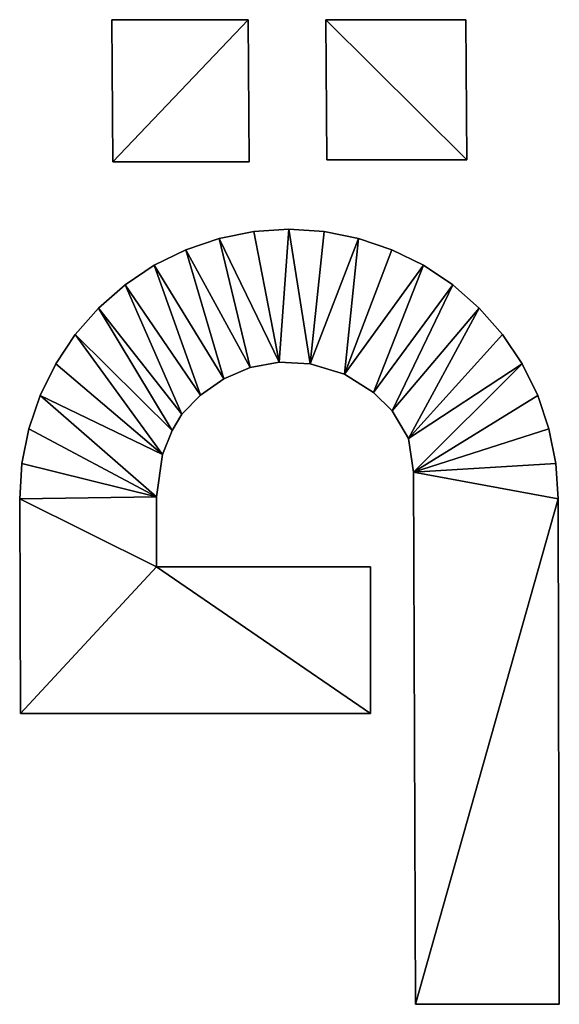
# Model space of a CAD drawing. Units: metres. Extents: x 2.8 to 16.7, y -2.7 to 22.6.
import ezdxf

# ---------------------------------------------------------------- set-up
doc = ezdxf.new("R2010")
doc.units = ezdxf.units.M

msp = doc.modelspace()

# ---------------------------------------------------------------- linework, layer by layer
for points in [[(8.7, 22.6194), (5.225, 18.9715), (5.2, 22.6194)], [(5.2, 22.6194, 5), (8.7, 22.6194, 5), (8.7, 22.6194)], [(5.2, 22.6194), (5.2, 22.6194, 5), (8.7, 22.6194)], [(5.225, 18.9715, 5), (5.2, 22.6194, 5), (5.2, 22.6194)], [(5.225, 18.9715), (5.225, 18.9715, 5), (5.2, 22.6194)], [(5.2, 22.6194, 5), (5.225, 18.9715, 5), (8.7, 22.6194, 5)], [(5.225, 18.9715), (8.7, 22.6194), (8.725, 18.9715)], [(8.725, 18.9715, 5), (8.7, 22.6194, 5), (5.225, 18.9715, 5)], [(8.7, 22.6194, 5), (8.725, 18.9715, 5), (8.725, 18.9715)], [(8.7, 22.6194), (8.7, 22.6194, 5), (8.725, 18.9715)], [(14.3, 22.6194), (14.325, 19.0187), (10.7, 22.6194)], [(14.325, 19.0187), (10.725, 19.0187), (10.7, 22.6194)], [(10.7, 22.6194, 5), (14.3, 22.6194, 5), (14.3, 22.6194)], [(10.7, 22.6194), (10.7, 22.6194, 5), (14.3, 22.6194)], [(10.725, 19.0187, 5), (10.7, 22.6194, 5), (10.7, 22.6194)], [(10.725, 19.0187), (10.725, 19.0187, 5), (10.7, 22.6194)], [(10.7, 22.6194, 5), (14.325, 19.0187, 5), (14.3, 22.6194, 5)], [(10.7, 22.6194, 5), (10.725, 19.0187, 5), (14.325, 19.0187, 5)], [(14.3, 22.6194, 5), (14.325, 19.0187, 5), (14.325, 19.0187)], [(14.3, 22.6194), (14.3, 22.6194, 5), (14.325, 19.0187)], [(8.725, 18.9715, 5), (5.225, 18.9715, 5), (5.225, 18.9715)], [(8.725, 18.9715), (8.725, 18.9715, 5), (5.225, 18.9715)], [(14.325, 19.0187, 5), (10.725, 19.0187, 5), (10.725, 19.0187)], [(14.325, 19.0187), (14.325, 19.0187, 5), (10.725, 19.0187)], [(9.75, 17.2382), (9.5, 13.8243), (8.8467, 17.179)], [(8.8467, 17.179, 5), (9.75, 17.2382, 5), (9.75, 17.2382)], [(8.8467, 17.179), (8.8467, 17.179, 5), (9.75, 17.2382)], [(8.8467, 17.179, 5), (9.5, 13.8243, 5), (9.75, 17.2382, 5)], [(10.3, 13.7771), (9.5, 13.8243), (9.75, 17.2382)], [(9.75, 17.2382, 5), (9.5, 13.8243, 5), (10.3, 13.7771, 5)], [(10.3, 13.7771), (9.75, 17.2382), (10.6533, 17.179)], [(9.75, 17.2382, 5), (10.6533, 17.179, 5), (10.6533, 17.179)], [(9.75, 17.2382), (9.75, 17.2382, 5), (10.6533, 17.179)], [(10.6533, 17.179, 5), (9.75, 17.2382, 5), (10.3, 13.7771, 5)], [(8.75, 13.6826), (7.1018, 16.7114), (7.9589, 17.0024)], [(7.1018, 16.7114, 5), (7.9589, 17.0024, 5), (7.9589, 17.0024)], [(7.1018, 16.7114), (7.1018, 16.7114, 5), (7.9589, 17.0024)], [(7.9589, 17.0024, 5), (7.1018, 16.7114, 5), (8.75, 13.6826, 5)], [(9.5, 13.8243), (7.9589, 17.0024), (8.8467, 17.179)], [(7.9589, 17.0024, 5), (8.8467, 17.179, 5), (8.8467, 17.179)], [(7.9589, 17.0024), (7.9589, 17.0024, 5), (8.8467, 17.179)], [(8.8467, 17.179, 5), (7.9589, 17.0024, 5), (9.5, 13.8243, 5)], [(7.9589, 17.0024), (9.5, 13.8243), (8.75, 13.6826)], [(8.75, 13.6826, 5), (9.5, 13.8243, 5), (7.9589, 17.0024, 5)], [(10.3, 13.7771), (10.6533, 17.179), (11.5411, 17.0024)], [(11.5411, 17.0024, 5), (10.6533, 17.179, 5), (10.3, 13.7771, 5)], [(11.5411, 17.0024), (11.175, 13.5174), (10.3, 13.7771)], [(10.3, 13.7771, 5), (11.175, 13.5174, 5), (11.5411, 17.0024, 5)], [(10.6533, 17.179, 5), (11.5411, 17.0024, 5), (11.5411, 17.0024)], [(10.6533, 17.179), (10.6533, 17.179, 5), (11.5411, 17.0024)], [(11.175, 13.5174), (11.5411, 17.0024), (12.3982, 16.7114)], [(12.3982, 16.7114, 5), (11.5411, 17.0024, 5), (11.175, 13.5174, 5)], [(11.5411, 17.0024, 5), (12.3982, 16.7114, 5), (12.3982, 16.7114)], [(11.5411, 17.0024), (11.5411, 17.0024, 5), (12.3982, 16.7114)], [(8.075, 13.3993), (6.2899, 16.3111), (7.1018, 16.7114)], [(6.2899, 16.3111, 5), (7.1018, 16.7114, 5), (7.1018, 16.7114)], [(6.2899, 16.3111), (6.2899, 16.3111, 5), (7.1018, 16.7114)], [(7.1018, 16.7114, 5), (6.2899, 16.3111, 5), (8.075, 13.3993, 5)], [(7.1018, 16.7114), (8.75, 13.6826), (8.075, 13.3993)], [(8.075, 13.3993, 5), (8.75, 13.6826, 5), (7.1018, 16.7114, 5)], [(12.3982, 16.7114), (13.2101, 16.3111), (11.175, 13.5174)], [(11.175, 13.5174, 5), (13.2101, 16.3111, 5), (12.3982, 16.7114, 5)], [(12.3982, 16.7114, 5), (13.2101, 16.3111, 5), (13.2101, 16.3111)], [(12.3982, 16.7114), (12.3982, 16.7114, 5), (13.2101, 16.3111)], [(7.475, 12.9743), (5.5373, 15.8082), (6.2899, 16.3111)], [(5.5373, 15.8082, 5), (6.2899, 16.3111, 5), (6.2899, 16.3111)], [(5.5373, 15.8082), (5.5373, 15.8082, 5), (6.2899, 16.3111)], [(6.2899, 16.3111, 5), (5.5373, 15.8082, 5), (7.475, 12.9743, 5)], [(6.2899, 16.3111), (8.075, 13.3993), (7.475, 12.9743)], [(7.475, 12.9743, 5), (8.075, 13.3993, 5), (6.2899, 16.3111, 5)], [(13.2101, 16.3111), (11.925, 13.0451), (11.175, 13.5174)], [(11.175, 13.5174, 5), (11.925, 13.0451, 5), (13.2101, 16.3111, 5)], [(11.925, 13.0451), (13.2101, 16.3111), (13.9627, 15.8082)], [(13.9627, 15.8082, 5), (13.2101, 16.3111, 5), (11.925, 13.0451, 5)], [(13.2101, 16.3111, 5), (13.9627, 15.8082, 5), (13.9627, 15.8082)], [(13.2101, 16.3111), (13.2101, 16.3111, 5), (13.9627, 15.8082)], [(7, 12.4903), (4.8567, 15.2113), (5.5373, 15.8082)], [(4.8567, 15.2113, 5), (5.5373, 15.8082, 5), (5.5373, 15.8082)], [(4.8567, 15.2113), (4.8567, 15.2113, 5), (5.5373, 15.8082)], [(5.5373, 15.8082, 5), (4.8567, 15.2113, 5), (7, 12.4903, 5)], [(5.5373, 15.8082), (7.475, 12.9743), (7, 12.4903)], [(7, 12.4903, 5), (7.475, 12.9743, 5), (5.5373, 15.8082, 5)], [(13.9627, 15.8082), (12.4, 12.5729), (11.925, 13.0451)], [(11.925, 13.0451, 5), (12.4, 12.5729, 5), (13.9627, 15.8082, 5)], [(12.4, 12.5729), (13.9627, 15.8082), (14.6433, 15.2113)], [(14.6433, 15.2113, 5), (13.9627, 15.8082, 5), (12.4, 12.5729, 5)], [(13.9627, 15.8082, 5), (14.6433, 15.2113, 5), (14.6433, 15.2113)], [(13.9627, 15.8082), (13.9627, 15.8082, 5), (14.6433, 15.2113)], [(6.75, 12.0653), (4.2599, 14.5308), (4.8567, 15.2113)], [(4.2599, 14.5308, 5), (4.8567, 15.2113, 5), (4.8567, 15.2113)], [(4.2599, 14.5308), (4.2599, 14.5308, 5), (4.8567, 15.2113)], [(4.8567, 15.2113, 5), (4.2599, 14.5308, 5), (6.75, 12.0653, 5)], [(4.8567, 15.2113), (7, 12.4903), (6.75, 12.0653)], [(6.75, 12.0653, 5), (7, 12.4903, 5), (4.8567, 15.2113, 5)], [(14.6433, 15.2113), (12.825, 11.8646), (12.4, 12.5729)], [(12.4, 12.5729, 5), (12.825, 11.8646, 5), (14.6433, 15.2113, 5)], [(12.825, 11.8646), (14.6433, 15.2113), (15.2401, 14.5308)], [(15.2401, 14.5308, 5), (14.6433, 15.2113, 5), (12.825, 11.8646, 5)], [(14.6433, 15.2113, 5), (15.2401, 14.5308, 5), (15.2401, 14.5308)], [(14.6433, 15.2113), (14.6433, 15.2113, 5), (15.2401, 14.5308)], [(6.5, 11.4514), (3.757, 13.7781), (4.2599, 14.5308)], [(3.757, 13.7781, 5), (4.2599, 14.5308, 5), (4.2599, 14.5308)], [(3.757, 13.7781), (3.757, 13.7781, 5), (4.2599, 14.5308)], [(4.2599, 14.5308, 5), (3.757, 13.7781, 5), (6.5, 11.4514, 5)], [(4.2599, 14.5308), (6.75, 12.0653), (6.5, 11.4514)], [(6.5, 11.4514, 5), (6.75, 12.0653, 5), (4.2599, 14.5308, 5)], [(15.743, 13.7781), (12.825, 11.8646), (15.2401, 14.5308)], [(15.2401, 14.5308, 5), (12.825, 11.8646, 5), (15.743, 13.7781, 5)], [(15.2401, 14.5308, 5), (15.743, 13.7781, 5), (15.743, 13.7781)], [(15.2401, 14.5308), (15.2401, 14.5308, 5), (15.743, 13.7781)], [(3.757, 13.7781), (6.5, 11.4514), (3.3566, 12.9663)], [(3.3566, 12.9663, 5), (3.757, 13.7781, 5), (3.757, 13.7781)], [(3.3566, 12.9663), (3.3566, 12.9663, 5), (3.757, 13.7781)], [(3.3566, 12.9663, 5), (6.5, 11.4514, 5), (3.757, 13.7781, 5)], [(8.75, 13.6826, 5), (8.075, 13.3993, 5), (8.075, 13.3993)], [(8.75, 13.6826), (8.75, 13.6826, 5), (8.075, 13.3993)], [(9.5, 13.8243, 5), (8.75, 13.6826, 5), (8.75, 13.6826)], [(9.5, 13.8243), (9.5, 13.8243, 5), (8.75, 13.6826)], [(10.3, 13.7771, 5), (9.5, 13.8243, 5), (9.5, 13.8243)], [(10.3, 13.7771), (10.3, 13.7771, 5), (9.5, 13.8243)], [(11.175, 13.5174, 5), (10.3, 13.7771, 5), (10.3, 13.7771)], [(11.175, 13.5174), (11.175, 13.5174, 5), (10.3, 13.7771)], [(12.95, 11.0028), (12.825, 11.8646), (15.743, 13.7781)], [(15.743, 13.7781, 5), (12.825, 11.8646, 5), (12.95, 11.0028, 5)], [(12.95, 11.0028), (15.743, 13.7781), (16.1434, 12.9663)], [(16.1434, 12.9663, 5), (15.743, 13.7781, 5), (12.95, 11.0028, 5)], [(15.743, 13.7781, 5), (16.1434, 12.9663, 5), (16.1434, 12.9663)], [(15.743, 13.7781), (15.743, 13.7781, 5), (16.1434, 12.9663)], [(11.925, 13.0451, 5), (11.175, 13.5174, 5), (11.175, 13.5174)], [(11.925, 13.0451), (11.925, 13.0451, 5), (11.175, 13.5174)], [(8.075, 13.3993, 5), (7.475, 12.9743, 5), (7.475, 12.9743)], [(8.075, 13.3993), (8.075, 13.3993, 5), (7.475, 12.9743)], [(3.0656, 12.1091), (3.3566, 12.9663), (6.35, 10.3653)], [(3.0656, 12.1091, 5), (3.3566, 12.9663, 5), (3.3566, 12.9663)], [(3.0656, 12.1091), (3.0656, 12.1091, 5), (3.3566, 12.9663)], [(6.35, 10.3653, 5), (3.3566, 12.9663, 5), (3.0656, 12.1091, 5)], [(3.3566, 12.9663), (6.5, 11.4514), (6.35, 10.3653)], [(6.35, 10.3653, 5), (6.5, 11.4514, 5), (3.3566, 12.9663, 5)], [(7.475, 12.9743, 5), (7, 12.4903, 5), (7, 12.4903)], [(7.475, 12.9743), (7.475, 12.9743, 5), (7, 12.4903)], [(12.4, 12.5729, 5), (11.925, 13.0451, 5), (11.925, 13.0451)], [(12.4, 12.5729), (12.4, 12.5729, 5), (11.925, 13.0451)], [(16.4344, 12.1091), (12.95, 11.0028), (16.1434, 12.9663)], [(16.1434, 12.9663, 5), (12.95, 11.0028, 5), (16.4344, 12.1091, 5)], [(16.1434, 12.9663, 5), (16.4344, 12.1091, 5), (16.4344, 12.1091)], [(16.1434, 12.9663), (16.1434, 12.9663, 5), (16.4344, 12.1091)], [(7, 12.4903, 5), (6.75, 12.0653, 5), (6.75, 12.0653)], [(7, 12.4903), (7, 12.4903, 5), (6.75, 12.0653)], [(12.825, 11.8646, 5), (12.4, 12.5729, 5), (12.4, 12.5729)], [(12.825, 11.8646), (12.825, 11.8646, 5), (12.4, 12.5729)], [(3.0656, 12.1091), (6.35, 10.3653), (2.8891, 11.2213)], [(2.8891, 11.2213, 5), (3.0656, 12.1091, 5), (3.0656, 12.1091)], [(2.8891, 11.2213), (2.8891, 11.2213, 5), (3.0656, 12.1091)], [(2.8891, 11.2213, 5), (6.35, 10.3653, 5), (3.0656, 12.1091, 5)], [(6.75, 12.0653, 5), (6.5, 11.4514, 5), (6.5, 11.4514)], [(6.75, 12.0653), (6.75, 12.0653, 5), (6.5, 11.4514)], [(12.95, 11.0028), (16.4344, 12.1091), (16.6109, 11.2213)], [(16.6109, 11.2213, 5), (16.4344, 12.1091, 5), (12.95, 11.0028, 5)], [(16.4344, 12.1091, 5), (16.6109, 11.2213, 5), (16.6109, 11.2213)], [(16.4344, 12.1091), (16.4344, 12.1091, 5), (16.6109, 11.2213)], [(12.95, 11.0028, 5), (12.825, 11.8646, 5), (12.825, 11.8646)], [(12.95, 11.0028), (12.95, 11.0028, 5), (12.825, 11.8646)], [(6.5, 11.4514, 5), (6.35, 10.3653, 5), (6.35, 10.3653)], [(6.5, 11.4514), (6.5, 11.4514, 5), (6.35, 10.3653)], [(6.35, 10.3653), (2.8298, 10.3181), (2.8891, 11.2213)], [(2.8298, 10.3181, 5), (2.8891, 11.2213, 5), (2.8891, 11.2213)], [(2.8298, 10.3181), (2.8298, 10.3181, 5), (2.8891, 11.2213)], [(2.8891, 11.2213, 5), (2.8298, 10.3181, 5), (6.35, 10.3653, 5)], [(12.95, 11.0028), (16.6109, 11.2213), (16.6702, 10.3181)], [(16.6702, 10.3181, 5), (16.6109, 11.2213, 5), (12.95, 11.0028, 5)], [(16.6109, 11.2213, 5), (16.6702, 10.3181, 5), (16.6702, 10.3181)], [(16.6109, 11.2213), (16.6109, 11.2213, 5), (16.6702, 10.3181)], [(13, -2.668), (12.95, 11.0028), (16.6702, 10.3181)], [(13, -2.668, 5), (12.95, 11.0028, 5), (12.95, 11.0028)], [(13, -2.668), (13, -2.668, 5), (12.95, 11.0028)], [(16.6702, 10.3181, 5), (12.95, 11.0028, 5), (13, -2.668, 5)], [(2.8298, 10.3181), (6.35, 10.3653), (6.35, 8.5708)], [(6.35, 8.5708, 5), (6.35, 10.3653, 5), (2.8298, 10.3181, 5)], [(6.35, 8.5708), (2.85, 4.8049), (2.8298, 10.3181)], [(2.85, 4.8049, 5), (2.8298, 10.3181, 5), (2.8298, 10.3181)], [(2.85, 4.8049), (2.85, 4.8049, 5), (2.8298, 10.3181)], [(2.8298, 10.3181, 5), (2.85, 4.8049, 5), (6.35, 8.5708, 5)], [(6.35, 10.3653, 5), (6.35, 8.5708, 5), (6.35, 8.5708)], [(6.35, 10.3653), (6.35, 10.3653, 5), (6.35, 8.5708)], [(16.7, -2.668), (13, -2.668), (16.6702, 10.3181)], [(16.6702, 10.3181, 5), (13, -2.668, 5), (16.7, -2.668, 5)], [(16.6702, 10.3181), (16.6702, 10.3181, 5), (16.7, -2.668, 5)], [(16.6702, 10.3181), (16.7, -2.668, 5), (16.7, -2.668)], [(11.85, 4.8049), (2.85, 4.8049), (6.35, 8.5708)], [(6.35, 8.5708, 5), (2.85, 4.8049, 5), (11.85, 4.8049, 5)], [(6.35, 8.5708), (11.85, 8.5708), (11.85, 4.8049)], [(6.35, 8.5708, 5), (11.85, 8.5708, 5), (11.85, 8.5708)], [(6.35, 8.5708), (6.35, 8.5708, 5), (11.85, 8.5708)], [(11.85, 4.8049, 5), (11.85, 8.5708, 5), (6.35, 8.5708, 5)], [(11.85, 8.5708, 5), (11.85, 4.8049, 5), (11.85, 4.8049)], [(11.85, 8.5708), (11.85, 8.5708, 5), (11.85, 4.8049)], [(11.85, 4.8049), (11.85, 4.8049, 5), (2.85, 4.8049, 5)], [(11.85, 4.8049), (2.85, 4.8049, 5), (2.85, 4.8049)], [(16.7, -2.668), (16.7, -2.668, 5), (13, -2.668, 5)], [(16.7, -2.668), (13, -2.668, 5), (13, -2.668)]]:
    msp.add_3dface(points)

doc.saveas('drawing.dxf')
